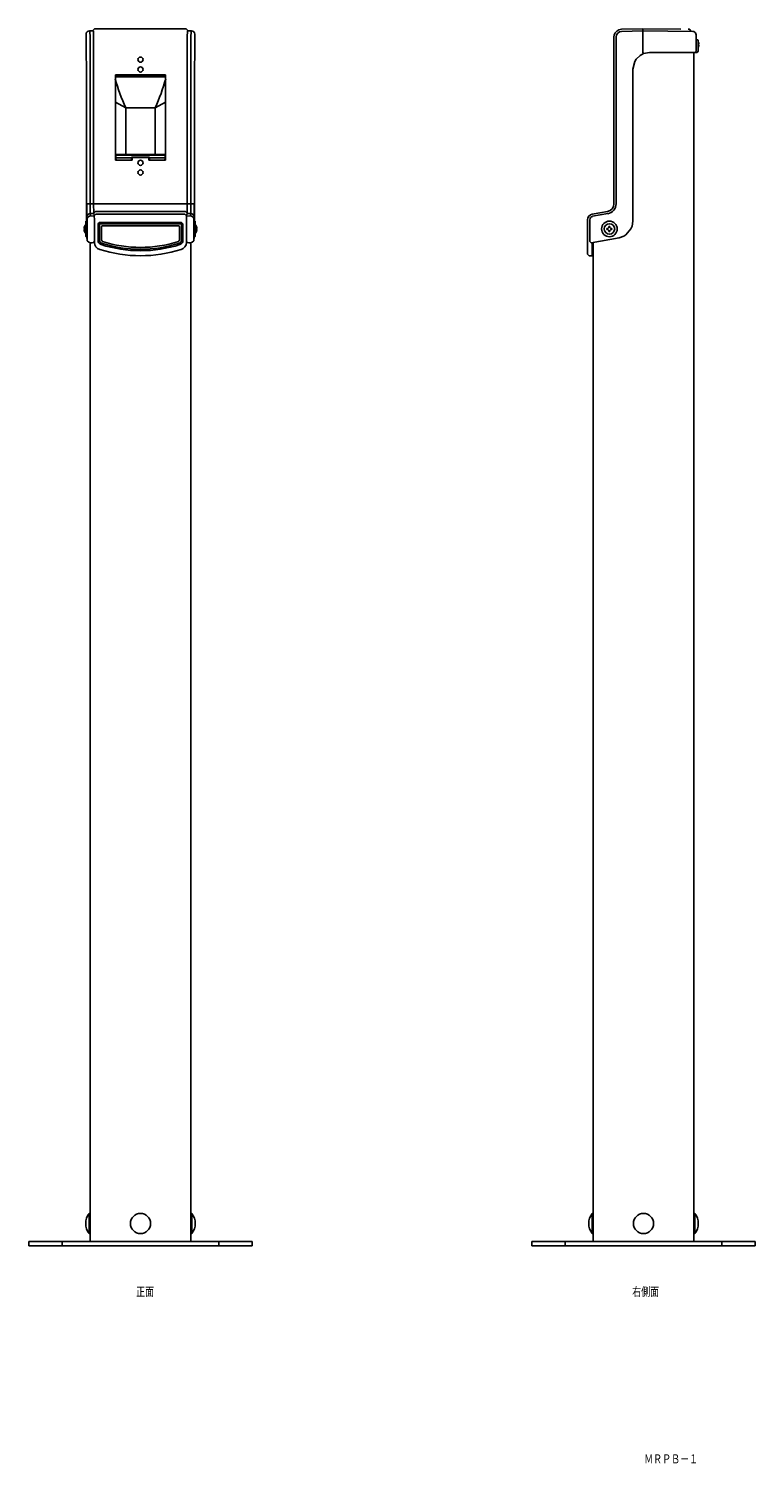
# Model space of a CAD drawing. Extents: x -1310 to 185, y 123 to 1407.
# Drawn here: x -465 to 185, y 123 to 1407 of the extents above; entities that cross this region are included whole.
import ezdxf
from ezdxf.enums import TextEntityAlignment as Align

# ---------------------------------------------------------------- set-up
doc = ezdxf.new("R2010")
doc.units = 0
doc.layers.add('1', color=7, linetype='CONTINUOUS')
doc.styles.add('MDRAFSTD', font='TXT', dxfattribs={"bigfont": 'BIGFONT'})

msp = doc.modelspace()

# ---------------------------------------------------------------- linework, layer by layer
at = {"layer": '1', "color": 7, "linetype": 'CONTINUOUS'}
for p, q in [((-413.7, 1402), (-413.7, 1385.6)), ((-410.7, 1405), (-407.5, 1405)), ((-410.2, 1404.5), (-410.1, 1399.5)), ((-410.1, 1399.5), (-410.1, 1250.3)), ((-406, 1407), (-407.5, 1405.5)), ((-407.5, 1405.5), (-407.5, 1405)), ((-407, 1405), (-406.9, 1399.5)), ((-406.9, 1399.5), (-406.9, 1250.3)), ((-406.9, 1399.5), (-406.9, 1250.3)), ((-406, 1407), (-324, 1407)), ((-324, 1407), (-322.5, 1405.5)), ((-323, 1405), (-323.1, 1399.5)), ((-323.1, 1399.5), (-323.1, 1250.3)), ((-323.1, 1399.5), (-323.1, 1250.3)), ((-322.5, 1405.5), (-322.5, 1405)), ((-319.3, 1405), (-322.5, 1405)), ((-319.8, 1404.5), (-319.9, 1399.5)), ((-319.9, 1399.5), (-319.9, 1250.3)), ((-316.3, 1402), (-316.3, 1385.6)), ((58.5, 1399.5), (58.5, 1250.3)), ((60.5, 1399.5), (60.5, 1250.3)), ((65.3, 1406.5), (62.8, 1406)), ((84.5, 1407), (65.3, 1406.5)), ((84.5, 1405), (65.4, 1404.5)), ((84.5, 1407), (84.5, 1405.5)), ((118.3, 1406.7), (84.5, 1407)), ((84.5, 1402), (84.5, 1405.5)), ((129, 1404.6), (84.5, 1405)), ((84.5, 1402), (84.5, 1385.6)), ((125, 1406.6), (126, 1406.6)), ((126, 1406.6), (126.8, 1405.9)), ((126.8, 1405.9), (127, 1405.1)), ((127, 1405.2), (127, 1404.6)), ((131.9, 1402.4), (132, 1401.6)), ((132, 1386.8), (132, 1401.6)), ((131, 1385.8), (132, 1386.8)), ((132, 1397), (133.5, 1397)), ((133, 1385.8), (134, 1386.8)), ((134, 1386.8), (134, 1396.5)), ((134.1, 1392.3), (134.1, 1393.3)), ((134.1, 1393.3), (134.4, 1393.3)), ((134.4, 1392.3), (134.1, 1392.3)), ((134.1, 1390.5), (134.1, 1390.6)), ((134.4, 1393.3), (134.4, 1394.1)), ((134.4, 1391.5), (134.4, 1392.3)), ((-413.7, 1385.6), (-413.4, 1370.8)), ((-413.7, 1385.6), (-413.7, 1385.6)), ((-316.3, 1385.6), (-316.6, 1370.8)), ((-316.3, 1385.6), (-316.3, 1385.6)), ((77.1, 1377.5), (75.5, 1370.8)), ((78.4, 1379.6), (77.1, 1377.5)), ((81.9, 1383.1), (78.4, 1379.6)), ((84.9, 1384.7), (81.9, 1383.1)), ((84.5, 1385.6), (84.5, 1385.6)), ((84.5, 1385.6), (84.9, 1384.7)), ((90.5, 1385.8), (84.9, 1384.7)), ((84.9, 1384.7), (84.9, 1384.7)), ((84.9, 1384.7), (84.9, 1384.7)), ((90.5, 1385.8), (133, 1385.8)), ((130, 321.8), (130, 1385.8)), ((-413.4, 1234.8), (-413.4, 1370.8)), ((-387.5, 1365.8), (-342.5, 1365.8)), ((-387.5, 1289.3), (-387.5, 1365.8)), ((-387.5, 1365.8), (-387.5, 1365.8)), ((-387.5, 1365.8), (-342.5, 1365.8)), ((-387.5, 1363.8), (-342.5, 1363.8)), ((-387, 1363.8), (-387, 1365.5)), ((-387, 1365.5), (-343, 1365.5)), ((-343, 1363.8), (-343, 1365.5)), ((-342.5, 1365.8), (-342.5, 1289.3)), ((-342.5, 1365.8), (-342.5, 1365.8)), ((-316.6, 1234.8), (-316.6, 1370.8)), ((75.5, 1234.7), (75.5, 1370.8)), ((-378, 1336.3), (-387.5, 1341.3)), ((-352, 1336.3), (-378, 1336.3)), ((-378, 1336.3), (-378, 1294.3)), ((-342.5, 1341.3), (-352, 1336.3)), ((-352, 1294.3), (-352, 1336.3)), ((-378, 1294.3), (-387.5, 1294.3)), ((-387.5, 1293.8), (-387, 1293.8)), ((-387.5, 1291.8), (-387.5, 1291.8)), ((-387, 1291.8), (-387.5, 1291.8)), ((-387, 1291.8), (-387.5, 1291.8)), ((-387.5, 1289.3), (-372.5, 1289.3)), ((-343, 1293.8), (-387, 1293.8)), ((-387, 1293.8), (-387, 1291.3)), ((-387, 1291.3), (-373, 1291.3)), ((-387, 1291.3), (-386.9, 1289.3)), ((-384, 1294.2), (-384, 1294.2)), ((-384, 1294), (-384, 1294)), ((-378, 1294.3), (-352, 1294.3)), ((-373.1, 1289.3), (-373, 1291.3)), ((-373, 1292), (-373, 1291.3)), ((-373, 1292), (-357, 1292)), ((-372.5, 1291.8), (-373, 1291.8)), ((-357, 1291.8), (-373, 1291.8)), ((-372.5, 1289.3), (-372.5, 1291.8)), ((-357.5, 1291.8), (-372.5, 1291.8)), ((-357.5, 1289.3), (-357.5, 1291.8)), ((-357.5, 1291.8), (-357, 1291.8)), ((-342.5, 1289.3), (-357.5, 1289.3)), ((-357, 1292), (-357, 1291.3)), ((-343, 1291.3), (-357, 1291.3)), ((-356.9, 1289.3), (-357, 1291.3)), ((-342.5, 1294.3), (-352, 1294.3)), ((-343.1, 1289.3), (-343, 1291.3)), ((-343, 1293.8), (-342.5, 1293.8)), ((-343, 1291.3), (-343, 1293.8)), ((-342.5, 1291.8), (-343, 1291.8)), ((-343, 1291.8), (-342.5, 1291.8)), ((-342.5, 1291.8), (-342.5, 1291.8)), ((-412.9, 1238.5), (-413.1, 1250.3)), ((-406.9, 1250.3), (-413.1, 1250.3)), ((-409.9, 1241.5), (-410.1, 1250.3)), ((-406.9, 1250.3), (-323.1, 1250.3)), ((-406.7, 1242), (-406.9, 1250.3)), ((-323.3, 1242), (-323.1, 1250.3)), ((-323.1, 1250.3), (-316.9, 1250.3)), ((-320.1, 1241.5), (-319.9, 1250.3)), ((-317.1, 1238.5), (-316.9, 1250.3)), ((-414, 1234.3), (-414, 1221.3)), ((-413.5, 1234.8), (-412.9, 1234.8)), ((-412.9, 1238.5), (-412.6, 1236.7)), ((-412.9, 1234.8), (-412.9, 1220.8)), ((-412.6, 1236.7), (-412.6, 1217.3)), ((-406.7, 1241.5), (-409.9, 1241.5)), ((-409.9, 1241.5), (-409.6, 1239.6)), ((-409.6, 1239.6), (-406.6, 1239.1)), ((-405.2, 1243.5), (-406.7, 1242)), ((-406.7, 1242), (-406.3, 1239.6)), ((-406.3, 1239.1), (-406.6, 1239.1)), ((-406.3, 1239.6), (-404.8, 1241.1)), ((-406.2, 1236.1), (-406.3, 1239.6)), ((-406.2, 1236.1), (-406.2, 1216.1)), ((-405.2, 1243.5), (-324.8, 1243.5)), ((-404.8, 1241.1), (-325.2, 1241.1)), ((-401, 1233.6), (-329, 1233.6)), ((-323.7, 1239.6), (-325.2, 1241.1)), ((-324.8, 1243.5), (-323.3, 1242)), ((-323.8, 1236.1), (-323.7, 1239.6)), ((-323.8, 1236.1), (-323.8, 1216.1)), ((-323.3, 1242), (-323.7, 1239.6)), ((-323.7, 1239.1), (-323.4, 1239.1)), ((-323.7, 1236.1), (-323.7, 1216.5)), ((-323.7, 1236.1), (-323.4, 1236.1)), ((-320.4, 1239.6), (-323.4, 1239.1)), ((-323.3, 1241.5), (-320.1, 1241.5)), ((-320.1, 1241.5), (-320.4, 1239.6)), ((-317.1, 1238.5), (-317.4, 1236.7)), ((-317.4, 1236.7), (-317.4, 1217.3)), ((-317.1, 1234.8), (-317.1, 1220.8)), ((-316.5, 1234.8), (-317.1, 1234.8)), ((-316, 1234.3), (-316, 1221.3)), ((35, 1236.1), (35, 1205.3)), ((37, 1236.1), (37, 1216.5)), ((52.7, 1243.5), (39.1, 1241.1)), ((53.1, 1241.5), (39.5, 1239.1)), ((75.5, 1234.7), (74.9, 1230.4)), ((-415.4, 1228.3), (-415.4, 1229.1)), ((-415.1, 1228.3), (-415.4, 1228.3)), ((-415.4, 1227.3), (-415.1, 1227.3)), ((-415.4, 1226.5), (-415.4, 1227.3)), ((-415.1, 1230), (-415.1, 1230)), ((-415.1, 1227.3), (-415.1, 1228.3)), ((-415.1, 1225.5), (-415.1, 1225.6)), ((-412.9, 1220.8), (-413.5, 1220.8)), ((-412.6, 1217.3), (-413.1, 1220.8)), ((-403, 1217.6), (-403, 1231.6)), ((-401.7, 1217.6), (-401.7, 1231.6)), ((-329, 1232.4), (-401, 1232.4)), ((-400, 1218), (-400, 1229.6)), ((-400, 1229.6), (-400, 1229.6)), ((-331, 1230.6), (-399, 1230.6)), ((-399, 1230.6), (-399, 1230.6)), ((-331, 1230.6), (-331, 1230.6)), ((-330, 1218), (-330, 1229.6)), ((-330, 1229.6), (-330, 1229.6)), ((-328.3, 1217.6), (-328.3, 1231.6)), ((-327, 1217.6), (-327, 1231.6)), ((-317.4, 1217.3), (-316.9, 1220.8)), ((-317.1, 1220.8), (-316.5, 1220.8)), ((-314.9, 1230), (-314.9, 1230)), ((-314.9, 1228.3), (-314.6, 1228.3)), ((-314.9, 1227.3), (-314.9, 1228.3)), ((-314.6, 1227.3), (-314.9, 1227.3)), ((-314.9, 1225.5), (-314.9, 1225.6)), ((-314.6, 1228.3), (-314.6, 1229.1)), ((-314.6, 1226.5), (-314.6, 1227.3)), ((38.2, 1215.5), (63.1, 1219.9)), ((52.3, 1228.3), (53.2, 1228.3)), ((53.2, 1227.3), (52.3, 1227.3)), ((53.2, 1228.3), (54, 1229.1)), ((54, 1226.5), (53.2, 1227.3)), ((54, 1229.1), (54, 1230)), ((54, 1225.6), (54, 1226.5)), ((55, 1230), (55, 1229.1)), ((55, 1229.1), (55.8, 1228.3)), ((55.8, 1227.3), (55, 1226.5)), ((55, 1226.5), (55, 1225.6)), ((55.8, 1228.3), (56.7, 1228.3)), ((56.7, 1227.3), (55.8, 1227.3)), ((67.5, 1221.4), (63.1, 1219.9)), ((69.3, 1222.5), (67.5, 1221.4)), ((73.8, 1227.8), (69.3, 1222.5)), ((74.9, 1230.4), (73.8, 1227.8)), ((-410, 321.8), (-410, 1215.7)), ((-406.6, 1216.5), (-406.3, 1216.5)), ((-406.6, 1215.5), (-406.6, 1216.5)), ((-406.3, 1216.1), (-406.3, 1216.5)), ((-406.2, 1216.1), (-406.3, 1216.1)), ((-406.3, 1215.5), (-406.3, 1216.1)), ((-400, 1218), (-400, 1218)), ((-399, 1216.5), (-399, 1216.5)), ((-331, 1216.5), (-331, 1216.5)), ((-330, 1218), (-330, 1218)), ((-323.8, 1216.1), (-323.7, 1216.1)), ((-323.7, 1216.1), (-323.7, 1216.5)), ((-323.4, 1216.5), (-323.7, 1216.5)), ((-323.7, 1215.5), (-323.7, 1216.1)), ((-323.4, 1215.5), (-323.4, 1216.5)), ((-320, 1215.7), (-320, 321.8)), ((38.2, 1215.5), (37, 1216.5)), ((39, 1203.8), (39, 1215.7)), ((40, 1215.8), (40, 321.8)), ((36.5, 1203.8), (35, 1205.3)), ((39, 1203.8), (36.5, 1203.8)), ((-410.9, 346.8), (-410.9, 328.8)), ((-410, 346.8), (-410.9, 346.8)), ((-319.1, 346.8), (-320, 346.8)), ((-319.1, 328.8), (-319.1, 346.8)), ((39.1, 328.8), (39.1, 346.8)), ((39.1, 346.8), (40, 346.8)), ((130, 346.8), (130.9, 346.8)), ((130.9, 346.8), (130.9, 328.8)), ((-465, 321.8), (-265, 321.8)), ((-465, 321.8), (-465, 317.8)), ((-435, 321.8), (-435, 317.8)), ((-410.9, 328.8), (-410, 328.8)), ((-320, 328.8), (-319.1, 328.8)), ((-295, 321.8), (-295, 317.8)), ((-265, 321.8), (-265, 317.8)), ((185, 321.8), (-15, 321.8)), ((-15, 321.8), (-15, 317.8)), ((15, 321.8), (15, 317.8)), ((40, 328.8), (39.1, 328.8)), ((130.9, 328.8), (130, 328.8)), ((155, 321.8), (155, 317.8)), ((185, 321.8), (185, 317.8)), ((-465, 317.8), (-265, 317.8)), ((185, 317.8), (-15, 317.8))]:
    msp.add_line(p, q, dxfattribs=at)
for centre, radius in [((-365, 1379.3), 2.3), ((-365, 1370.5), 2.3), ((-365, 1287), 2.3), ((-365, 1278.3), 2.3), ((54.5, 1227.8), 7), ((54.5, 1227.8), 4.7), ((-365, 337.8), 9), ((85, 337.8), 9)]:
    msp.add_circle(centre, radius, dxfattribs=at)
for centre, radius, start, end in [((-410.7, 1402), 3, 90.0104, 179.9896), ((-319.3, 1402), 3, 0.0104, 89.9896), ((65.5, 1399.5), 7, 112.345, 180), ((65.5, 1399.5), 5, 91.5, 180), ((129, 1401.6), 3, 15.4594, 89.5), ((133.5, 1396.5), 0.5, 0, 89), ((128.9, 1392.8), 5.65, 333.3591, 336.5393), ((128.9, 1392.8), 5.63, 13.3518, 22.9354), ((128.9, 1392.8), 5.63, 337.0646, 346.6482), ((-242.8, 1400.7), 149.8, 194.9367, 205.4733), ((-487.2, 1400.7), 149.8, 334.5267, 345.0633), ((51.5, 1250.3), 7, 280, 0), ((51.5, 1250.3), 9, 280, 0), ((-413.5, 1234.3), 0.5, 90, 180), ((-409.9, 1238.5), 3, 89.946, 179.1966), ((-409.6, 1236.6), 2.99, 89.8285, 179.3141), ((-401, 1231.6), 2, 90, 180), ((-329, 1231.6), 2, 0, 90), ((-320.4, 1236.6), 2.99, 0.6859, 90.1715), ((-320.1, 1238.5), 3, 0.8034, 90.054), ((-316.5, 1234.3), 0.5, 0, 90), ((40, 1236.1), 5, 100, 180), ((40, 1236.1), 3, 100, 180), ((-409.9, 1227.8), 5.63, 157.0646, 166.6482), ((-409.9, 1227.8), 5.63, 193.3518, 202.9354), ((-409.9, 1227.8), 5.65, 135.7985, 156.5393), ((-409.9, 1227.8), 5.65, 203.4607, 224.2015), ((-413.5, 1221.3), 0.5, 180, 270), ((-401, 1231.6), 0.725, 90, 180), ((-399, 1229.6), 1, 90, 180), ((-331, 1229.6), 1, 0, 90), ((-329, 1231.6), 0.725, 0, 90), ((-316.5, 1221.3), 0.5, 270, 0), ((-320.1, 1227.8), 5.65, 23.4607, 44.2015), ((-320.1, 1227.8), 5.65, 315.7985, 336.5393), ((-320.1, 1227.8), 5.63, 13.3518, 22.9354), ((-320.1, 1227.8), 5.63, 337.0646, 346.6482), ((54.5, 1227.8), 2.25, 167.1604, 192.8396), ((54.5, 1227.8), 2.25, 77.1604, 102.8396), ((54.5, 1227.8), 2.25, 257.1604, 282.8396), ((54.5, 1227.8), 2.25, 347.1604, 12.8396), ((-408.3, 1221.2), 5.91, 223.4919, 286.4826), ((-399.3, 1216.1), 7, 183.9457, 252.3329), ((-399, 1217.6), 4, 180, 252.2459), ((-399, 1217.6), 2.73, 180, 252.2459), ((-365, 1323.8), 120, 252.3612, 287.6388), ((-365, 1323.8), 115.5, 252.2459, 287.7541), ((-398.5, 1218), 1.5, 180, 252.4341), ((-365, 1323.8), 114.2, 252.2459, 287.7541), ((-365, 1323.8), 112.5, 252.4341, 287.5659), ((-331.5, 1218), 1.5, 287.5659, 0), ((-331, 1217.6), 2.73, 287.7541, 0), ((-331, 1217.6), 4, 287.7541, 0), ((-330.7, 1216.1), 7, 287.6671, 356.0543), ((-321.7, 1221.2), 5.91, 253.5174, 316.5081), ((-399.4, 337.8), 14.6, 141.988, 218.012), ((-330.6, 337.8), 14.6, 321.988, 38.012), ((50.6, 337.8), 14.6, 141.988, 218.012), ((119.4, 337.8), 14.6, 321.988, 38.012)]:
    msp.add_arc(centre, radius, start, end, dxfattribs=at)

# ---------------------------------------------------------------- texts
at = {"layer": '1', "color": 7, "linetype": 'CONTINUOUS', "style": 'MDRAFSTD'}
for s, width, p, p2 in [('正面', 0.923618, (-368.9, 272.8), (-352.9, 272.8)), ('右側面', 0.900749, (74.9, 272.8), (98.9, 272.8)), ('ＭＲＰＢ－１', 0.879015, (85.6, 123.2), (133.8, 123.2))]:
    msp.add_text(s, height=8, dxfattribs=dict(at, width=width)).set_placement(p, p2, align=Align.FIT)

doc.saveas('drawing.dxf')
